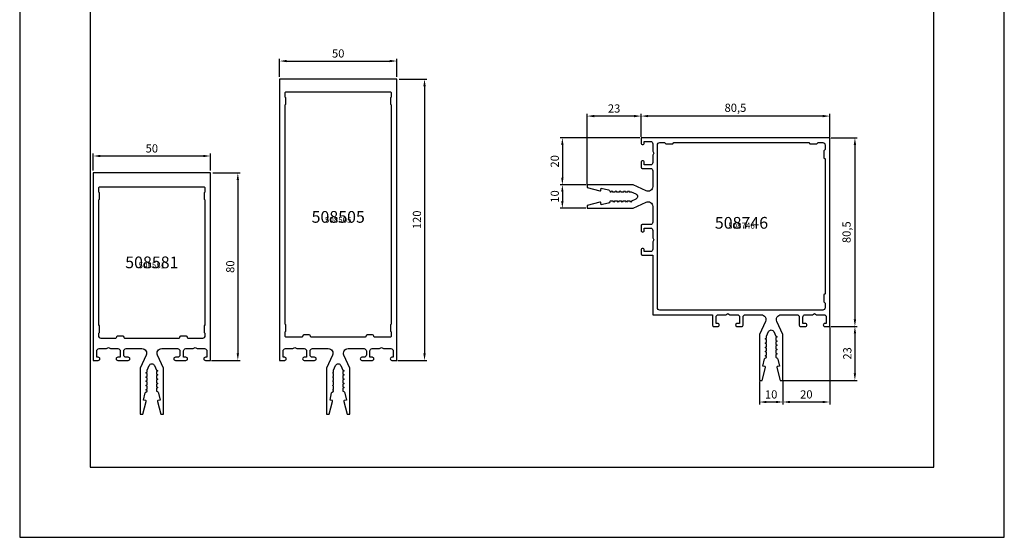
# Model space of a CAD drawing. Extents: x -2485 to 2385, y -5543 to 5892.
# Drawn here: x -1728 to -1308, y 2124 to 2345 of the extents above; entities that cross this region are included whole.
import ezdxf
from ezdxf.enums import TextEntityAlignment as Align

# ---------------------------------------------------------------- set-up
doc = ezdxf.new("R2010")
doc.units = 0
doc.header["$LTSCALE"] = 3
doc.header["$PDMODE"] = 34
doc.header["$PDSIZE"] = 3
doc.layers.get('0').update_dxf_attribs({"linetype": 'CONTINUOUS'})
doc.layers.get('DEFPOINTS').update_dxf_attribs({"linetype": 'CONTINUOUS'})
for name, color, linetype in [('a4pursom1', 7, 'CONTINUOUS'), ('MUOTOVIIVAT', 1, 'CONTINUOUS'), ('Profiilinumerot', 7, 'CONTINUOUS'), ('Profiilinumerot @ 1', 7, 'CONTINUOUS'), ('Profiilinumerot @ 2', 7, 'CONTINUOUS')]:
    doc.layers.add(name, color=color, linetype=linetype)
doc.layers.add('Ei tulosteta', color=7, linetype='CONTINUOUS', plot=False)
doc.styles.add('5', font='arial.ttf', dxfattribs={"height": 5})
doc.styles.add('Arial', font='arial.ttf')
doc.styles.add('Profiilinumerot', font='arial.ttf', dxfattribs={"height": 2.5})
doc.styles.get("Standard").update_dxf_attribs({"font": 'arial.ttf'})
doc.dimstyles.new('Kansio_1_1', dxfattribs={"dimtxt": 3.646, "dimasz": 3, "dimexe": 1, "dimexo": 1, "dimgap": 1, "dimtad": 1, "dimdec": 1, "dimtxsty": 'Standard', "dimcen": 0, "dimclrd": 2, "dimclre": 2, "dimclrt": 3, "dimadec": 0, "dimazin": 0, "dimtfac": 1, "dimtdec": 1, "dimtix": 1, "dimtmove": 0, "dimatfit": 0, "dimfxl": 1, "dimarcsym": 0})

# ---------------------------------------------------------------- blocks, each defined once
blk = doc.blocks.new('*D391')
at = {"layer": 'a4pursom1', "color": 2, "lineweight": -2, "transparency": 16777216}
for p, q in [((-1645.78, 2279.57), (-1634.1, 2279.57)), ((-1635.1, 2276.57), (-1635.1, 2202.57)), ((-1646.28, 2199.57), (-1634.1, 2199.57))]:
    blk.add_line(p, q, dxfattribs=at)
at = {"layer": 'a4pursom1', "color": 2, "transparency": 16777216}
for points in [[(-1635.6, 2276.57), (-1634.6, 2276.57), (-1635.1, 2279.57)], [(-1635.6, 2202.57), (-1634.6, 2202.57), (-1635.1, 2199.57)]]:
    blk.add_solid(points, dxfattribs=at)
at = {"layer": 'DEFPOINTS', "color": 0, "transparency": 16777216}
for p in [(-1646.78, 2279.57), (-1647.28, 2199.57), (-1635.1, 2199.57)]:
    blk.add_point(p, dxfattribs=at)
at = {"layer": 'a4pursom1', "color": 3, "transparency": 16777216, "insert": (-1637.88, 2239.57), "char_height": 3.5, "attachment_point": 5, "rotation": 90}
blk.add_mtext('80', dxfattribs=at)
blk = doc.blocks.new('*D392')
at = {"layer": 'a4pursom1', "color": 2, "lineweight": -2, "transparency": 16777216}
for p, q in [((-1566.28, 2319.57), (-1554.46, 2319.57)), ((-1555.46, 2316.57), (-1555.46, 2202.57)), ((-1566.78, 2199.57), (-1554.46, 2199.57))]:
    blk.add_line(p, q, dxfattribs=at)
at = {"layer": 'a4pursom1', "color": 2, "transparency": 16777216}
for points in [[(-1555.96, 2316.57), (-1554.96, 2316.57), (-1555.46, 2319.57)], [(-1555.96, 2202.57), (-1554.96, 2202.57), (-1555.46, 2199.57)]]:
    blk.add_solid(points, dxfattribs=at)
at = {"layer": 'DEFPOINTS', "color": 0, "transparency": 16777216}
for p in [(-1567.28, 2319.57), (-1567.78, 2199.57), (-1555.46, 2199.57)]:
    blk.add_point(p, dxfattribs=at)
at = {"layer": 'a4pursom1', "color": 3, "transparency": 16777216, "insert": (-1558.25, 2259.57), "char_height": 3.5, "attachment_point": 5, "rotation": 90}
blk.add_mtext('120', dxfattribs=at)
blk = doc.blocks.new('*D426')
at = {"layer": 'a4pursom1', "color": 2, "lineweight": -2, "transparency": 16777216}
for p, q in [((-1696.78, 2280.57), (-1696.78, 2287.82)), ((-1693.78, 2286.82), (-1649.78, 2286.82)), ((-1646.78, 2280.57), (-1646.78, 2287.82))]:
    blk.add_line(p, q, dxfattribs=at)
at = {"layer": 'a4pursom1', "color": 2, "transparency": 16777216}
for points in [[(-1693.78, 2287.32), (-1693.78, 2286.32), (-1696.78, 2286.82)], [(-1649.78, 2287.32), (-1649.78, 2286.32), (-1646.78, 2286.82)]]:
    blk.add_solid(points, dxfattribs=at)
at = {"layer": 'DEFPOINTS', "color": 0, "transparency": 16777216}
for p in [(-1646.78, 2286.82), (-1696.78, 2279.57), (-1646.78, 2279.57)]:
    blk.add_point(p, dxfattribs=at)
at = {"layer": 'a4pursom1', "color": 3, "transparency": 16777216, "insert": (-1671.78, 2289.6), "char_height": 3.5, "attachment_point": 5}
blk.add_mtext('50', dxfattribs=at)
blk = doc.blocks.new('*D427')
at = {"layer": 'a4pursom1', "color": 2, "lineweight": -2, "transparency": 16777216}
for p, q in [((-1617.28, 2320.57), (-1617.28, 2328.36)), ((-1614.28, 2327.36), (-1570.28, 2327.36)), ((-1567.28, 2320.57), (-1567.28, 2328.36))]:
    blk.add_line(p, q, dxfattribs=at)
at = {"layer": 'a4pursom1', "color": 2, "transparency": 16777216}
for points in [[(-1614.28, 2327.86), (-1614.28, 2326.86), (-1617.28, 2327.36)], [(-1570.28, 2327.86), (-1570.28, 2326.86), (-1567.28, 2327.36)]]:
    blk.add_solid(points, dxfattribs=at)
at = {"layer": 'DEFPOINTS', "color": 0, "transparency": 16777216}
for p in [(-1567.28, 2327.36), (-1617.28, 2319.57), (-1567.28, 2319.57)]:
    blk.add_point(p, dxfattribs=at)
at = {"layer": 'a4pursom1', "color": 3, "transparency": 16777216, "insert": (-1592.28, 2330.15), "char_height": 3.5, "attachment_point": 5}
blk.add_mtext('50', dxfattribs=at)
blk = doc.blocks.new('pohja')
at = {"layer": 'Ei tulosteta', "color": 250}
blk.add_lwpolyline([(30, 6), (390, 6), (390, 486), (30, 486)], close=True, dxfattribs=at)
at = {"layer": 'MUOTOVIIVAT', "linetype": 'Continuous'}
blk.add_lwpolyline([(0, 570), (0, -24), (420, -24), (420, 570)], close=True, dxfattribs=at)
at = {"color": 1, "style": 'Arial'}
blk.add_attdef('PVM', (172.17, 536.55), '', height=4, dxfattribs=at)
at = {"layer": 'MUOTOVIIVAT', "style": '5'}
blk.add_attdef('SIVU', (363.92, 543.72), '', height=10, dxfattribs=at)
blk = doc.blocks.new('*D886')
at = {"color": 2, "lineweight": -2, "transparency": 16777216}
for p, q in [((-1463.09, 2295.04), (-1463.09, 2304.86)), ((-1385.59, 2303.86), (-1460.09, 2303.86)), ((-1382.59, 2295.04), (-1382.59, 2304.86))]:
    blk.add_line(p, q, dxfattribs=at)
at = {"color": 2, "transparency": 16777216}
for points in [[(-1460.09, 2304.36), (-1460.09, 2303.36), (-1463.09, 2303.86)], [(-1385.59, 2304.36), (-1385.59, 2303.36), (-1382.59, 2303.86)]]:
    blk.add_solid(points, dxfattribs=at)
at = {"layer": 'DEFPOINTS', "color": 0, "transparency": 16777216}
for p in [(-1463.09, 2303.86), (-1463.09, 2294.04), (-1382.59, 2294.04)]:
    blk.add_point(p, dxfattribs=at)
at = {"color": 3, "transparency": 16777216, "insert": (-1422.84, 2306.96), "char_height": 3.5, "attachment_point": 5}
blk.add_mtext('80,5', dxfattribs=at)
blk = doc.blocks.new('*D887')
at = {"color": 2, "lineweight": -2, "transparency": 16777216}
for p, q in [((-1486.09, 2274.39), (-1486.09, 2304.86)), ((-1466.09, 2303.86), (-1483.09, 2303.86)), ((-1463.09, 2295.04), (-1463.09, 2304.86))]:
    blk.add_line(p, q, dxfattribs=at)
at = {"color": 2, "transparency": 16777216}
for points in [[(-1483.09, 2304.36), (-1483.09, 2303.36), (-1486.09, 2303.86)], [(-1466.09, 2304.36), (-1466.09, 2303.36), (-1463.09, 2303.86)]]:
    blk.add_solid(points, dxfattribs=at)
at = {"layer": 'DEFPOINTS', "color": 0, "transparency": 16777216}
for p in [(-1486.09, 2303.86), (-1463.09, 2294.04), (-1486.09, 2273.39)]:
    blk.add_point(p, dxfattribs=at)
at = {"color": 3, "transparency": 16777216, "insert": (-1474.59, 2306.65), "char_height": 3.5, "attachment_point": 5}
blk.add_mtext('23', dxfattribs=at)
blk = doc.blocks.new('*D888')
at = {"color": 2, "lineweight": -2, "transparency": 16777216}
for p, q in [((-1382.09, 2294.54), (-1370.88, 2294.54)), ((-1371.88, 2291.54), (-1371.88, 2217.04)), ((-1382.09, 2214.04), (-1370.88, 2214.04))]:
    blk.add_line(p, q, dxfattribs=at)
at = {"color": 2, "transparency": 16777216}
for points in [[(-1372.38, 2291.54), (-1371.38, 2291.54), (-1371.88, 2294.54)], [(-1372.38, 2217.04), (-1371.38, 2217.04), (-1371.88, 2214.04)]]:
    blk.add_solid(points, dxfattribs=at)
at = {"layer": 'DEFPOINTS', "color": 0, "transparency": 16777216}
for p in [(-1383.09, 2294.54), (-1383.09, 2214.04), (-1371.88, 2214.04)]:
    blk.add_point(p, dxfattribs=at)
at = {"color": 3, "transparency": 16777216, "insert": (-1374.98, 2254.29), "char_height": 3.5, "attachment_point": 5, "rotation": 90}
blk.add_mtext('80,5', dxfattribs=at)
blk = doc.blocks.new('*D889')
at = {"color": 2, "lineweight": -2, "transparency": 16777216}
for p, q in [((-1382.09, 2214.04), (-1370.88, 2214.04)), ((-1371.88, 2211.04), (-1371.88, 2194.04)), ((-1402.74, 2191.04), (-1370.88, 2191.04))]:
    blk.add_line(p, q, dxfattribs=at)
at = {"color": 2, "transparency": 16777216}
for points in [[(-1372.38, 2211.04), (-1371.38, 2211.04), (-1371.88, 2214.04)], [(-1372.38, 2194.04), (-1371.38, 2194.04), (-1371.88, 2191.04)]]:
    blk.add_solid(points, dxfattribs=at)
at = {"layer": 'DEFPOINTS', "color": 0, "transparency": 16777216}
for p in [(-1383.09, 2214.04), (-1403.74, 2191.04), (-1371.88, 2191.04)]:
    blk.add_point(p, dxfattribs=at)
at = {"color": 3, "transparency": 16777216, "insert": (-1374.67, 2202.54), "char_height": 3.5, "attachment_point": 5, "rotation": 90}
blk.add_mtext('23', dxfattribs=at)
blk = doc.blocks.new('*D890')
at = {"color": 2, "lineweight": -2, "transparency": 16777216}
for p, q in [((-1463.59, 2294.54), (-1497.67, 2294.54)), ((-1496.67, 2291.54), (-1496.67, 2277.54)), ((-1486.59, 2274.54), (-1497.67, 2274.54))]:
    blk.add_line(p, q, dxfattribs=at)
at = {"color": 2, "transparency": 16777216}
for points in [[(-1497.17, 2291.54), (-1496.17, 2291.54), (-1496.67, 2294.54)], [(-1497.17, 2277.54), (-1496.17, 2277.54), (-1496.67, 2274.54)]]:
    blk.add_solid(points, dxfattribs=at)
at = {"layer": 'DEFPOINTS', "color": 0, "transparency": 16777216}
for p in [(-1462.59, 2294.54), (-1496.67, 2274.54), (-1485.59, 2274.54)]:
    blk.add_point(p, dxfattribs=at)
at = {"color": 3, "transparency": 16777216, "insert": (-1499.46, 2284.54), "char_height": 3.5, "attachment_point": 5, "rotation": 90}
blk.add_mtext('20', dxfattribs=at)
blk = doc.blocks.new('*D891')
at = {"color": 2, "lineweight": -2, "transparency": 16777216}
for p, q in [((-1486.59, 2274.54), (-1497.67, 2274.54)), ((-1496.67, 2271.54), (-1496.67, 2267.54)), ((-1486.59, 2264.54), (-1497.67, 2264.54))]:
    blk.add_line(p, q, dxfattribs=at)
at = {"color": 2, "transparency": 16777216}
for points in [[(-1497.17, 2271.54), (-1496.17, 2271.54), (-1496.67, 2274.54)], [(-1497.17, 2267.54), (-1496.17, 2267.54), (-1496.67, 2264.54)]]:
    blk.add_solid(points, dxfattribs=at)
at = {"layer": 'DEFPOINTS', "color": 0, "transparency": 16777216}
for p in [(-1485.59, 2274.54), (-1496.67, 2264.54), (-1485.59, 2264.54)]:
    blk.add_point(p, dxfattribs=at)
at = {"color": 3, "transparency": 16777216, "insert": (-1499.46, 2269.54), "char_height": 3.5, "attachment_point": 5, "rotation": 90}
blk.add_mtext('10', dxfattribs=at)
blk = doc.blocks.new('*D892')
at = {"color": 2, "lineweight": -2, "transparency": 16777216}
for p, q in [((-1382.59, 2213.54), (-1382.59, 2180.79)), ((-1402.59, 2190.54), (-1402.59, 2180.79)), ((-1385.59, 2181.79), (-1399.59, 2181.79))]:
    blk.add_line(p, q, dxfattribs=at)
at = {"color": 2, "transparency": 16777216}
for points in [[(-1399.59, 2182.29), (-1399.59, 2181.29), (-1402.59, 2181.79)], [(-1385.59, 2182.29), (-1385.59, 2181.29), (-1382.59, 2181.79)]]:
    blk.add_solid(points, dxfattribs=at)
at = {"layer": 'DEFPOINTS', "color": 0, "transparency": 16777216}
for p in [(-1382.59, 2214.54), (-1402.59, 2191.54), (-1402.59, 2181.79)]:
    blk.add_point(p, dxfattribs=at)
at = {"color": 3, "transparency": 16777216, "insert": (-1392.59, 2184.58), "char_height": 3.5, "attachment_point": 5}
blk.add_mtext('20', dxfattribs=at)
blk = doc.blocks.new('*D893')
at = {"color": 2, "lineweight": -2, "transparency": 16777216}
for p, q in [((-1412.59, 2190.54), (-1412.59, 2180.79)), ((-1402.59, 2190.54), (-1402.59, 2180.79)), ((-1405.59, 2181.79), (-1409.59, 2181.79))]:
    blk.add_line(p, q, dxfattribs=at)
at = {"color": 2, "transparency": 16777216}
for points in [[(-1409.59, 2182.29), (-1409.59, 2181.29), (-1412.59, 2181.79)], [(-1405.59, 2182.29), (-1405.59, 2181.29), (-1402.59, 2181.79)]]:
    blk.add_solid(points, dxfattribs=at)
at = {"layer": 'DEFPOINTS', "color": 0, "transparency": 16777216}
for p in [(-1412.59, 2191.54), (-1402.59, 2191.54), (-1412.59, 2181.79)]:
    blk.add_point(p, dxfattribs=at)
at = {"color": 3, "transparency": 16777216, "insert": (-1407.59, 2184.58), "char_height": 3.5, "attachment_point": 5}
blk.add_mtext('10', dxfattribs=at)
blk = doc.blocks.new('508581')
at = {"layer": 'a4pursom1'}
blk.add_lwpolyline([(23, -9.21), (22.5, -8.92), (23, -8.63), (23, -7.41), (22.5, -7.12), (23, -6.83), (23, -5.61), (22.5, -5.32), (22.99, -5.04), (22.99, -4.16), (23.91, -2.19, -0.63707), (26.09, -2.19), (26.99, -4.13), (27.49, -4.41), (26.99, -4.7), (26.99, -5.93), (27.49, -6.21), (26.99, -6.5), (26.99, -7.73), (27.49, -8.01), (26.99, -8.3), (27, -8.31), (27, -9.53), (27.5, -9.82), (27, -10.11), (27, -11.33), (27.5, -11.62), (27, -11.91), (27, -13.13), (27.35, -13.34, -0.210146), (27.83, -13.98), (28.5, -17), (27.62, -17.15, 0.440011), (27.38, -17.53), (28.85, -23), (30, -23), (30, -3.39), (27.42, 2.15, -0.548619), (29.23, 5), (36, 5, -0.414214), (37, 4), (37, 2.3, -0.414214), (36, 1.3), (35.05, 1.3, 0.414214), (34.4, 0.65), (34.4, 0.65, 0.414214), (35.05, 0), (39.56, 0, 0.414214), (40.2, 0.64), (40.2, 0.66, 0.414214), (39.56, 1.3), (38.5, 1.3), (38.5, 4, -0.414214), (39.5, 5), (42.63, 5), (43.5, 5.5), (44.37, 5), (47.5, 5, -0.414214), (48.5, 4), (48.5, 1.3), (47.84, 1.3, 0.414214), (47.2, 0.66), (47.2, 0.64, 0.414214), (47.84, 0), (50, 0), (50, 80), (25, 80), (0, 80), (0, 80), (0, 69.63), (0, 69.33), (0, 0), (2.16, 0, 0.414214), (2.8, 0.64), (2.8, 0.66, 0.414214), (2.16, 1.3), (1.5, 1.3), (1.5, 4, -0.414214), (2.5, 5), (5.63, 5), (6.5, 5.5), (7.37, 5), (10.5, 5, -0.414214), (11.5, 4), (11.5, 1.3), (10.44, 1.3, 0.414214), (9.8, 0.66), (9.8, 0.64, 0.414214), (10.44, 0), (14.95, 0, 0.414214), (15.6, 0.65), (15.6, 0.65, 0.414214), (14.95, 1.3), (14, 1.3, -0.414214), (13, 2.3), (13, 4, -0.414214), (14, 5), (20.77, 5, -0.548619), (22.58, 2.15), (20, -3.39), (20, -23), (21.15, -23), (22.62, -17.53, 0.440011), (22.38, -17.15), (21.5, -17), (22.2, -13.86, -0.210146), (22.44, -13.54), (23, -13.21), (23, -12.81), (22.5, -12.52), (23, -12.23), (23, -11.01), (22.5, -10.72), (23, -10.43)], format="xyb", close=True, dxfattribs=at)
blk.add_lwpolyline([(25, 9.5), (36.51, 9.5, 0.414214), (37, 9.99), (37, 10, -0.414214), (37.5, 10.5), (38, 10.5), (39.51, 10.5, -0.414214), (40, 10.01), (40, 10, 0.414214), (40.5, 9.5), (46.8, 9.5, 0.414214), (47.8, 10.5), (47.8, 11.5), (47.5, 11.8), (47.5, 14.8), (47.8, 15.1), (47.8, 68.4), (47.5, 68.7), (47.5, 71.7), (47.8, 72), (47.8, 73.5, 0.414214), (47.3, 74), (25, 74), (2.7, 74, 0.414214), (2.2, 73.5), (2.2, 72), (2.5, 71.7), (2.5, 68.7), (2.2, 68.4), (2.2, 15.1), (2.5, 14.8), (2.5, 11.8), (2.2, 11.5), (2.2, 10.5, 0.414214), (3.2, 9.5), (9.5, 9.5, 0.414214), (10, 10), (10, 10.01, -0.414214), (10.49, 10.5), (12, 10.5), (12.5, 10.5, -0.414214), (13, 10), (13, 9.99, 0.414214), (13.49, 9.5), (25, 9.5)], format="xyb", dxfattribs=at)
at = {"layer": 'Profiilinumerot', "style": 'Profiilinumerot', "flags": 8}
blk.add_attdef('PROFIILINUMERO', text='', height=2.5, dxfattribs=at).set_placement((25, 39.33), align=Align.CENTER)
blk = doc.blocks.new('*U1535')
at = {"layer": 'a4pursom1'}
ref = blk.add_blockref('508581', (-1696.78, 2199.57), dxfattribs=at)
ref.add_attrib('PROFIILINUMERO', '508581', dxfattribs={"layer": 'Profiilinumerot @ 2', "height": 5, "style": 'Profiilinumerot'}).set_placement((-1671.78, 2238.91), align=Align.CENTER)
ref = blk.add_blockref('508581', (-1696.78, 2199.57), dxfattribs=at)
ref.add_attrib('PROFIILINUMERO', '508581', dxfattribs={"layer": 'Profiilinumerot @ 1', "height": 2.5, "style": 'Profiilinumerot'}).set_placement((-1671.78, 2238.91), align=Align.CENTER)
blk = doc.blocks.new('508505')
at = {"layer": 'a4pursom1'}
blk.add_lwpolyline([(23, -8.63), (23, -7.41), (22.5, -7.12), (23, -6.83), (23, -5.61), (22.5, -5.32), (22.99, -5.04), (22.99, -4.16), (23.91, -2.19, -0.63707), (26.09, -2.19), (26.99, -4.13), (27.49, -4.41), (26.99, -4.7), (26.99, -5.93), (27.49, -6.21), (26.99, -6.5), (26.99, -7.73), (27.49, -8.01), (26.99, -8.3), (27, -8.31), (27, -9.53), (27.5, -9.82), (27, -10.11), (27, -11.33), (27.5, -11.62), (27, -11.91), (27, -13.13), (27.35, -13.34, -0.210146), (27.83, -13.98), (28.5, -17), (27.62, -17.15, 0.440011), (27.38, -17.53), (28.85, -23), (30, -23), (30, -3.39), (27.42, 2.15, -0.548619), (29.23, 5), (36, 5, -0.414214), (37, 4), (37, 2.3, -0.414214), (36, 1.3), (35.05, 1.3, 0.414214), (34.4, 0.65), (34.4, 0.65, 0.414214), (35.05, 0), (39.56, 0, 0.414214), (40.2, 0.64), (40.2, 0.66, 0.414214), (39.56, 1.3), (38.5, 1.3), (38.5, 4, -0.414214), (39.5, 5), (42.63, 5), (43.5, 5.5), (44.37, 5), (47.5, 5, -0.414214), (48.5, 4), (48.5, 1.3), (47.84, 1.3, 0.414214), (47.2, 0.66), (47.2, 0.64, 0.414214), (47.84, 0), (50, 0), (50, 120), (25, 120), (0, 120), (0, 110.13), (0, 109.83), (0, 0), (2.16, 0, 0.414214), (2.8, 0.64), (2.8, 0.66, 0.414214), (2.16, 1.3), (1.5, 1.3), (1.5, 4, -0.414214), (2.5, 5), (5.63, 5), (6.5, 5.5), (7.37, 5), (10.5, 5, -0.414214), (11.5, 4), (11.5, 1.3), (10.44, 1.3, 0.414214), (9.8, 0.66), (9.8, 0.64, 0.414214), (10.44, 0), (14.95, 0, 0.414214), (15.6, 0.65), (15.6, 0.65, 0.414214), (14.95, 1.3), (14, 1.3, -0.414214), (13, 2.3), (13, 4, -0.414214), (14, 5), (20.77, 5, -0.548619), (22.58, 2.15), (20, -3.39), (20, -23), (21.15, -23), (22.62, -17.53, 0.440011), (22.38, -17.15), (21.5, -17), (22.2, -13.86, -0.210146), (22.44, -13.54), (23, -13.21), (23, -12.81), (22.5, -12.52), (23, -12.23), (23, -11.01), (22.5, -10.72), (23, -10.43), (23, -9.21), (22.5, -8.92)], format="xyb", close=True, dxfattribs=at)
blk.add_lwpolyline([(25, 10), (36.51, 10, 0.414214), (37, 10.49), (37, 10.5, -0.414214), (37.5, 11), (38, 11), (39.51, 11, -0.414214), (40, 10.51), (40, 10.5, 0.414214), (40.5, 10), (47.3, 10, 0.414214), (47.8, 10.5), (47.8, 12), (47.5, 12.3), (47.5, 15.3), (47.8, 15.6), (47.8, 108.9), (47.5, 109.2), (47.5, 112.2), (47.8, 112.5), (47.8, 114, 0.414214), (47.3, 114.5), (25, 114.5), (2.7, 114.5, 0.414214), (2.2, 114), (2.2, 112.5), (2.5, 112.2), (2.5, 109.2), (2.2, 108.9), (2.2, 15.6), (2.5, 15.3), (2.5, 12.3), (2.2, 12), (2.2, 10.5, 0.414214), (2.7, 10), (9.5, 10, 0.414214), (10, 10.5), (10, 10.51, -0.414214), (10.49, 11), (12, 11), (12.5, 11, -0.414214), (13, 10.5), (13, 10.49, 0.414214), (13.49, 10), (25, 10)], format="xyb", dxfattribs=at)
at = {"layer": 'Profiilinumerot', "style": 'Profiilinumerot', "flags": 8}
blk.add_attdef('PROFIILINUMERO', text='', height=2.5, dxfattribs=at).set_placement((25, 58.75), align=Align.CENTER)
blk = doc.blocks.new('*U1536')
at = {"layer": 'a4pursom1'}
ref = blk.add_blockref('508505', (-1617.28, 2199.57), dxfattribs=at)
ref.add_attrib('PROFIILINUMERO', '508505', dxfattribs={"layer": 'Profiilinumerot @ 2', "height": 5, "style": 'Profiilinumerot'}).set_placement((-1592.28, 2258.32), align=Align.CENTER)
ref = blk.add_blockref('508505', (-1617.28, 2199.57), dxfattribs=at)
ref.add_attrib('PROFIILINUMERO', '508505', dxfattribs={"layer": 'Profiilinumerot @ 1', "height": 2.5, "style": 'Profiilinumerot'}).set_placement((-1592.28, 2258.32), align=Align.CENTER)
blk = doc.blocks.new('508746')
at = {"layer": 'a4pursom1'}
for points in [[(-76.5, 42, -0.414214), (-75.5, 41), (-75.5, 37.87), (-75, 37), (-75.5, 36.13), (-75.5, 33, -0.414214), (-76.5, 32), (-79.2, 32), (-79.2, 32.66, 0.414214), (-79.84, 33.3), (-79.86, 33.3, 0.414214), (-80.5, 32.66), (-80.5, 31, 0.414214), (-80, 30.5), (-75.5, 30.5), (-75.5, 5), (-50, 5), (-50, 0.5, 0.414214), (-49.5, 0), (-47.84, 0, 0.414214), (-47.2, 0.64), (-47.2, 0.66, 0.414214), (-47.84, 1.3), (-48.5, 1.3), (-48.5, 4, -0.414214), (-47.5, 5), (-44.37, 5), (-43.5, 5.5), (-42.63, 5), (-39.5, 5, -0.414214), (-38.5, 4), (-38.5, 1.3), (-39.56, 1.3, 0.414214), (-40.2, 0.66), (-40.2, 0.64, 0.414214), (-39.56, 0), (-37.5, 0, 0.414214), (-37, 0.5), (-37, 4, -0.414214), (-36, 5), (-29.23, 5, -0.548619), (-27.42, 2.15), (-30, -3.39), (-30, -23), (-28.85, -23), (-27.38, -17.53, 0.440011), (-27.62, -17.15), (-28.5, -17), (-27.8, -13.86, -0.210146), (-27.56, -13.54), (-27, -13.21), (-27, -12.81), (-27.5, -12.52), (-27, -12.23), (-27, -11.01), (-27.5, -10.72), (-27, -10.43), (-27, -9.21), (-27.5, -8.92), (-27, -8.63), (-27, -7.41), (-27.5, -7.12), (-27, -6.83), (-27, -5.61), (-27.5, -5.32), (-27.01, -5.04), (-27.01, -4.16), (-26.09, -2.19, -0.63707), (-23.91, -2.19), (-23.01, -4.13), (-22.51, -4.41), (-23.01, -4.7), (-23.01, -5.93), (-22.51, -6.21), (-23.01, -6.5), (-23.01, -7.73), (-22.51, -8.01), (-23.01, -8.3), (-23, -8.31), (-23, -9.53), (-22.5, -9.82), (-23, -10.11), (-23, -11.33), (-22.5, -11.62), (-23, -11.91), (-23, -13.13), (-22.65, -13.34, -0.210146), (-22.17, -13.98), (-21.5, -17), (-22.38, -17.15, 0.440011), (-22.62, -17.53), (-21.15, -23), (-20, -23), (-20, -3.39), (-22.58, 2.15, -0.548619), (-20.77, 5), (-14, 5, -0.414214), (-13, 4), (-13, 0.5, 0.414214), (-12.5, 0), (-10.44, 0, 0.414214), (-9.8, 0.64), (-9.8, 0.66, 0.414214), (-10.44, 1.3), (-11.5, 1.3), (-11.5, 4, -0.414214), (-10.5, 5), (-7.37, 5), (-6.5, 5.5), (-5.63, 5), (-2.5, 5, -0.414214), (-1.5, 4), (-1.5, 1.3), (-2.16, 1.3, 0.414214), (-2.8, 0.66), (-2.8, 0.64, 0.414214), (-2.16, 0), (0, 0), (0, 30.5), (0, 55.5), (0, 80.5), (-80.5, 80.5), (-80.5, 78.34, 0.414214), (-79.86, 77.7), (-79.84, 77.7, 0.414214), (-79.2, 78.34), (-79.2, 79), (-76.5, 79, -0.414214), (-75.5, 78), (-75.5, 74.87), (-75, 74), (-75.5, 73.13), (-75.5, 70, -0.414214), (-76.5, 69), (-79.2, 69), (-79.2, 70.06, 0.414214), (-79.84, 70.7), (-79.86, 70.7, 0.414214), (-80.5, 70.06), (-80.5, 68, 0.414214), (-80, 67.5), (-76.5, 67.5, -0.414214), (-75.5, 66.5), (-75.5, 59.73, -0.548619), (-78.35, 57.92), (-83.89, 60.5), (-103.5, 60.5), (-103.5, 59.35), (-98.03, 57.88, 0.440011), (-97.65, 58.12), (-97.5, 59), (-94.36, 58.3, -0.210146), (-94.04, 58.06), (-93.71, 57.5), (-93.31, 57.5), (-93.02, 58), (-92.73, 57.5), (-91.51, 57.5), (-91.22, 58), (-90.93, 57.5), (-89.71, 57.5), (-89.42, 58), (-89.13, 57.5), (-87.91, 57.5), (-87.62, 58), (-87.33, 57.5), (-86.11, 57.5), (-85.82, 58), (-85.54, 57.51), (-84.66, 57.51), (-82.69, 56.59, -0.63707), (-82.69, 54.41), (-84.63, 53.51), (-84.91, 53.01), (-85.2, 53.51), (-86.43, 53.51), (-86.71, 53.01), (-87, 53.51), (-88.23, 53.51), (-88.51, 53.01), (-88.8, 53.51), (-88.81, 53.5), (-90.03, 53.5), (-90.32, 53), (-90.61, 53.5), (-91.83, 53.5), (-92.12, 53), (-92.41, 53.5), (-93.63, 53.5), (-93.84, 53.15, -0.210146), (-94.48, 52.67), (-97.5, 52), (-97.65, 52.88, 0.440011), (-98.03, 53.12), (-103.5, 51.65), (-103.5, 50.5), (-83.89, 50.5), (-78.35, 53.08, -0.548619), (-75.5, 51.27), (-75.5, 44.5, -0.414214), (-76.5, 43.5), (-80, 43.5, 0.414214), (-80.5, 43), (-80.5, 40.94, 0.414214), (-79.86, 40.3), (-79.84, 40.3, 0.414214), (-79.2, 40.94), (-79.2, 42)], [(-2, 75.5), (-2.5, 75), (-2.5, 72), (-2, 71.5), (-2, 14), (-2.5, 13.5), (-2.5, 10.5), (-2, 10), (-2, 8, -0.414214), (-3, 7), (-72.5, 7, -0.414214), (-73.5, 8), (-73.5, 77.5, -0.414214), (-72.5, 78.5), (-70.5, 78.5), (-70, 78), (-67, 78), (-66.5, 78.5), (-9, 78.5), (-8.5, 78), (-5.5, 78), (-5, 78.5), (-3, 78.5, -0.414214), (-2, 77.5)]]:
    blk.add_lwpolyline(points, format="xyb", close=True, dxfattribs=at)
at = {"layer": 'Profiilinumerot', "style": 'Profiilinumerot', "flags": 8}
blk.add_attdef('PROFIILINUMERO', text='', height=2.5, dxfattribs=at).set_placement((-37.67, 41.76), align=Align.CENTER)
blk = doc.blocks.new('*U1537')
at = {"layer": 'a4pursom1'}
ref = blk.add_blockref('508746', (-1382.59, 2214.04), dxfattribs=at)
ref.add_attrib('PROFIILINUMERO', '508746', dxfattribs={"layer": 'Profiilinumerot @ 2', "height": 5, "style": 'Profiilinumerot'}).set_placement((-1420.27, 2255.79), align=Align.CENTER)
ref = blk.add_blockref('508746', (-1382.59, 2214.04), dxfattribs=at)
ref.add_attrib('PROFIILINUMERO', '508746', dxfattribs={"layer": 'Profiilinumerot @ 1', "height": 2.5, "style": 'Profiilinumerot'}).set_placement((-1420.27, 2255.79), align=Align.CENTER)

msp = doc.modelspace()

# ---------------------------------------------------------------- block references
for name, p in [('pohja', (-1728.15, 2148.02)), ('*U1536', (0, 0)), ('*U1537', (0, 0)), ('*U1535', (0, 0))]:
    msp.add_blockref(name, p)

# ---------------------------------------------------------------- dimensions: what is measured, and where the dimension line sits
for base, p1, p2, picture, middle in [((-1486.09, 2303.86), (-1463.09, 2294.04), (-1486.09, 2273.39), '*D887', (-1474.59, 2306.65)), ((-1463.09, 2303.86), (-1382.59, 2294.04), (-1463.09, 2294.04), '*D886', (-1422.84, 2306.96)), ((-1402.59, 2181.79), (-1382.59, 2214.54), (-1402.59, 2191.54), '*D892', (-1392.59, 2184.58)), ((-1412.59, 2181.79), (-1402.59, 2191.54), (-1412.59, 2191.54), '*D893', (-1407.59, 2184.58))]:
    dim = msp.add_linear_dim(base=base, p1=p1, p2=p2, dimstyle='Kansio_1_1', override={"dimtxt": 3.5})
    dim.commit()
    dim.dimension.update_dxf_attribs({"geometry": picture, "text_midpoint": middle})
for base, p1, p2, picture, middle in [((-1496.67, 2274.54), (-1462.59, 2294.54), (-1485.59, 2274.54), '*D890', (-1499.46, 2284.54)), ((-1371.88, 2214.04), (-1383.09, 2294.54), (-1383.09, 2214.04), '*D888', (-1374.98, 2254.29)), ((-1496.67, 2264.54), (-1485.59, 2274.54), (-1485.59, 2264.54), '*D891', (-1499.46, 2269.54)), ((-1371.88, 2191.04), (-1383.09, 2214.04), (-1403.74, 2191.04), '*D889', (-1374.67, 2202.54))]:
    dim = msp.add_linear_dim(base=base, p1=p1, p2=p2, angle=90, dimstyle='Kansio_1_1', override={"dimtxt": 3.5})
    dim.commit()
    dim.dimension.update_dxf_attribs({"geometry": picture, "text_midpoint": middle})
at = {"layer": 'a4pursom1'}
for base, p1, p2, picture, middle in [((-1567.28, 2327.36), (-1617.28, 2319.57), (-1567.28, 2319.57), '*D427', (-1592.28, 2330.15)), ((-1646.78, 2286.82), (-1696.78, 2279.57), (-1646.78, 2279.57), '*D426', (-1671.78, 2289.6))]:
    dim = msp.add_linear_dim(base=base, p1=p1, p2=p2, dimstyle='Kansio_1_1', override={"dimtxt": 3.5}, dxfattribs=at)
    dim.commit()
    dim.dimension.update_dxf_attribs({"geometry": picture, "text_midpoint": middle})
for base, p1, p2, picture, middle in [((-1555.46, 2199.57), (-1567.28, 2319.57), (-1567.78, 2199.57), '*D392', (-1558.25, 2259.57)), ((-1635.1, 2199.57), (-1646.78, 2279.57), (-1647.28, 2199.57), '*D391', (-1637.88, 2239.57))]:
    dim = msp.add_linear_dim(base=base, p1=p1, p2=p2, angle=90, dimstyle='Kansio_1_1', override={"dimtxt": 3.5}, dxfattribs=at)
    dim.commit()
    dim.dimension.update_dxf_attribs({"geometry": picture, "text_midpoint": middle})

doc.saveas('drawing.dxf')
